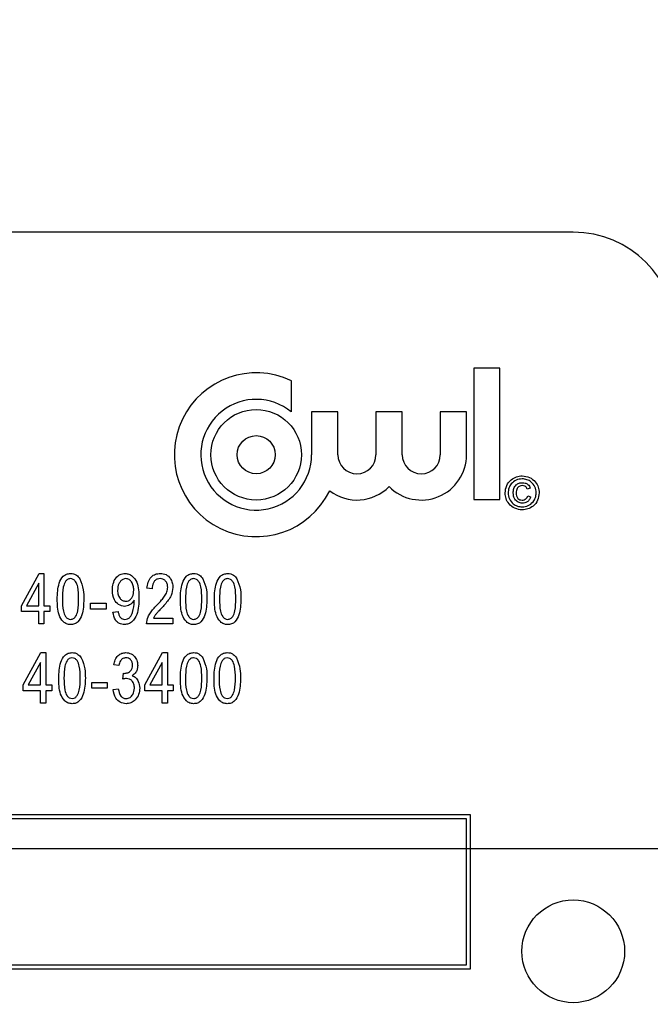
# Model space of a CAD drawing. Units: inches. Extents: x 5 to 105, y 5 to 79.
# Drawn here: x 25 to 25, y 37 to 38 of the extents above; entities that cross this region are included whole.
import ezdxf

# ---------------------------------------------------------------- set-up
doc = ezdxf.new("R2010")
doc.units = ezdxf.units.IN
doc.header["$LTSCALE"] = 10
doc.header["$MEASUREMENT"] = 0
doc.layers.add('FORMAT', color=7, linetype='Continuous')
doc.styles.add('SLDTEXTSTYLE0', font='TXT', dxfattribs={"width": 0.75})
doc.dimstyles.new('SLDDIMSTYLE1', dxfattribs={"dimtxt": 0.833333, "dimasz": 0.55, "dimexe": 0, "dimexo": 0.0625, "dimgap": 0.208333, "dimtad": 0, "dimtih": 1, "dimtoh": 1, "dimdec": 3, "dimrnd": 1e-09, "dimzin": 4, "dimdsep": 46, "dimtxsty": 'SLDTEXTSTYLE0', "dimsah": 1, "dimcen": 0.09, "dimadec": 0, "dimazin": 1, "dimtfac": 1, "dimtdec": 4, "dimtofl": 0, "dimtmove": 0, "dimatfit": 3, "dimfxl": 0, "dimfrac": 2, "dimtolj": 1, "dimtzin": 12, "dimarcsym": 0})

# ---------------------------------------------------------------- blocks, each defined once
blk = doc.blocks.new('_D_2')
at = {"layer": 'FORMAT'}
for p, q in [((18.4183, 36.8064), (18.4183, 24.7443)), ((27.6683, 26.8064), (27.6683, 24.7443)), ((18.4183, 25.3693), (21.6583, 25.3693)), ((27.6683, 25.3693), (24.4283, 25.3693))]:
    blk.add_line(p, q, dxfattribs=at)
for points in [[(18.4183, 25.3693), (18.9683, 25.2443), (18.9683, 25.4943)], [(27.6683, 25.3693), (27.1183, 25.4943), (27.1183, 25.2443)]]:
    blk.add_solid(points, dxfattribs=at)
at = {"layer": 'FORMAT', "insert": (21.6583, 25.7815), "char_height": 0.83333, "attachment_point": 1, "style": 'SLDTEXTSTYLE0'}
blk.add_mtext('9.250', dxfattribs=at)
blk = doc.blocks.new('_D_3')
at = {"layer": 'FORMAT'}
for p, q in [((18.4183, 37.8064), (18.4183, 49.3553)), ((71.4183, 39.8064), (71.4183, 49.3553)), ((18.4183, 48.7303), (43.2254, 48.7303)), ((71.4183, 48.7303), (46.6112, 48.7303))]:
    blk.add_line(p, q, dxfattribs=at)
for points in [[(18.4183, 48.7303), (18.9683, 48.6053), (18.9683, 48.8553)], [(71.4183, 48.7303), (70.8683, 48.8553), (70.8683, 48.6053)]]:
    blk.add_solid(points, dxfattribs=at)
at = {"layer": 'FORMAT', "insert": (43.2254, 49.1425), "char_height": 0.83333, "attachment_point": 1, "style": 'SLDTEXTSTYLE0'}
blk.add_mtext('53.000', dxfattribs=at)

msp = doc.modelspace()

# ---------------------------------------------------------------- linework, layer by layer
at = {"color": 7, "linetype": 'Continuous', "lineweight": 25}
for p, q in [((25.2933, 38.0564), (22.5433, 38.0564)), ((25.1721, 37.8908), (25.1721, 37.7312)), ((25.204, 37.8908), (25.1721, 37.8908)), ((25.204, 37.7312), (25.204, 37.8908)), ((24.9502, 37.8377), (24.9502, 37.8757)), ((24.9749, 37.8377), (24.9749, 37.7856)), ((25.0068, 37.8377), (24.9749, 37.8377)), ((25.0068, 37.7856), (25.0068, 37.8377)), ((25.0532, 37.8377), (25.0532, 37.7856)), ((25.0851, 37.8377), (25.0532, 37.8377)), ((25.0851, 37.7856), (25.0851, 37.8377)), ((25.1315, 37.8377), (25.1315, 37.7856)), ((25.1634, 37.8377), (25.1315, 37.8377)), ((25.1634, 37.7856), (25.1634, 37.8377)), ((25.2409, 37.7449), (25.2373, 37.7438)), ((25.1721, 37.7312), (25.204, 37.7312)), ((25.2378, 37.7356), (25.2414, 37.7345)), ((24.6216, 37.6018), (24.6432, 37.6412)), ((24.6432, 37.6412), (24.6491, 37.6412)), ((24.6491, 37.6412), (24.6491, 37.6018)), ((24.6428, 37.6292), (24.6278, 37.6018)), ((24.6428, 37.6018), (24.6428, 37.6292)), ((24.7808, 37.6223), (24.7745, 37.6231)), ((24.7059, 37.5978), (24.7059, 37.6049)), ((24.7059, 37.6049), (24.7248, 37.6049)), ((24.7248, 37.6049), (24.7248, 37.5978)), ((24.759, 37.6072), (24.759, 37.6087)), ((24.6216, 37.5947), (24.6216, 37.6018)), ((24.6428, 37.5947), (24.6216, 37.5947)), ((24.6278, 37.6018), (24.6428, 37.6018)), ((24.6428, 37.5797), (24.6428, 37.5947)), ((24.6491, 37.6018), (24.6562, 37.6018)), ((24.6491, 37.5947), (24.6491, 37.5797)), ((24.6562, 37.5947), (24.6491, 37.5947)), ((24.6562, 37.6018), (24.6562, 37.5947)), ((24.7248, 37.5978), (24.7059, 37.5978)), ((24.7331, 37.5939), (24.7394, 37.5947)), ((24.7824, 37.5868), (24.8061, 37.5868)), ((24.8061, 37.5868), (24.8061, 37.5797)), ((24.6491, 37.5797), (24.6428, 37.5797)), ((24.8061, 37.5797), (24.7738, 37.5797)), ((24.6239, 37.5055), (24.6455, 37.5449)), ((24.6455, 37.5449), (24.6514, 37.5449)), ((24.6514, 37.5449), (24.6514, 37.5055)), ((24.7718, 37.5055), (24.7935, 37.5449)), ((24.7935, 37.5449), (24.7994, 37.5449)), ((24.7994, 37.5449), (24.7994, 37.5055)), ((24.6451, 37.5329), (24.6301, 37.5055)), ((24.6451, 37.5055), (24.6451, 37.5329)), ((24.7931, 37.5329), (24.778, 37.5055)), ((24.7931, 37.5055), (24.7931, 37.5329)), ((24.7404, 37.5291), (24.7341, 37.5299)), ((24.7451, 37.5125), (24.7459, 37.5197)), ((24.7459, 37.5197), (24.7468, 37.5196)), ((24.6239, 37.4984), (24.6239, 37.5055)), ((24.6451, 37.4984), (24.6239, 37.4984)), ((24.6301, 37.5055), (24.6451, 37.5055)), ((24.6451, 37.4834), (24.6451, 37.4984)), ((24.6514, 37.5055), (24.6585, 37.5055)), ((24.6585, 37.4984), (24.6514, 37.4984)), ((24.6514, 37.4984), (24.6514, 37.4834)), ((24.6585, 37.5055), (24.6585, 37.4984)), ((24.7073, 37.5015), (24.7073, 37.5086)), ((24.7073, 37.5086), (24.7262, 37.5086)), ((24.7262, 37.5015), (24.7073, 37.5015)), ((24.7262, 37.5086), (24.7262, 37.5015)), ((24.7333, 37.5), (24.7396, 37.5007)), ((24.7718, 37.4984), (24.7718, 37.5055)), ((24.7931, 37.4984), (24.7718, 37.4984)), ((24.778, 37.5055), (24.7931, 37.5055)), ((24.7931, 37.4834), (24.7931, 37.4984)), ((24.7994, 37.5055), (24.8065, 37.5055)), ((24.8065, 37.4984), (24.7994, 37.4984)), ((24.7994, 37.4984), (24.7994, 37.4834)), ((24.8065, 37.5055), (24.8065, 37.4984)), ((24.6514, 37.4834), (24.6451, 37.4834)), ((24.7994, 37.4834), (24.7931, 37.4834)), ((25.1683, 37.3476), (22.6683, 37.3476)), ((25.1633, 37.3426), (22.6733, 37.3426)), ((25.1633, 37.1651), (25.1633, 37.3426)), ((25.1683, 37.1601), (25.1683, 37.3476)), ((22.6733, 37.1651), (25.1633, 37.1651)), ((22.6683, 37.1601), (25.1683, 37.1601))]:
    msp.add_line(p, q, dxfattribs=at)
for centre, radius in [((24.9074, 37.7856), 0.0551), ((24.9074, 37.7856), 0.0232), ((25.2933, 37.1814), 0.0625)]:
    msp.add_circle(centre, radius, dxfattribs=at)
for centre, radius, start, end in [((25.2933, 37.9314), 0.125, 0, 90), ((24.9074, 37.7856), 0.0997, 64.5901, 333.7753), ((24.9074, 37.7856), 0.0674, 50.6239, 0), ((25.03, 37.7856), 0.0232, 180, 0), ((25.1083, 37.7856), 0.0551, 224.7222, 0), ((25.1083, 37.7856), 0.0232, 180, 0), ((25.03, 37.7856), 0.0551, 233.08, 315.2778)]:
    msp.add_arc(centre, radius, start, end, dxfattribs=at)
for points, knots in [([(25.2103, 37.7392), (25.2107, 37.7422), (25.2115, 37.7483), (25.217, 37.7552), (25.2239, 37.7591), (25.2287, 37.7597), (25.2311, 37.7599)], [0, 0, 0, 0, 0.279641, 0.559096, 0.779609, 1, 1, 1, 1]), ([(25.2311, 37.7563), (25.2286, 37.756), (25.2236, 37.7553), (25.2179, 37.7508), (25.2146, 37.7451), (25.2142, 37.7411), (25.214, 37.7392)], [0, 0, 0, 0, 0.279652, 0.559055, 0.779611, 1, 1, 1, 1]), ([(25.2202, 37.7392), (25.2203, 37.741), (25.2206, 37.7445), (25.2232, 37.7489), (25.2273, 37.7513), (25.23, 37.7515), (25.2314, 37.7516)], [0, 0, 0, 0, 0.280568, 0.559599, 0.779552, 1, 1, 1, 1]), ([(25.2311, 37.7599), (25.2341, 37.7595), (25.2402, 37.7587), (25.2471, 37.7533), (25.2511, 37.7463), (25.2516, 37.7416), (25.2518, 37.7392)], [0, 0, 0, 0, 0.2797098, 0.55908, 0.7796164, 1, 1, 1, 1]), ([(25.2482, 37.7392), (25.2479, 37.7417), (25.2472, 37.7467), (25.2427, 37.7524), (25.237, 37.7556), (25.2331, 37.7561), (25.2311, 37.7563)], [0, 0, 0, 0, 0.279656, 0.559128, 0.779646, 1, 1, 1, 1]), ([(25.2314, 37.7516), (25.2326, 37.7516), (25.235, 37.7514), (25.2379, 37.7498), (25.24, 37.7475), (25.2406, 37.7458), (25.2409, 37.7449)], [0, 0, 0, 0, 0.280197, 0.559606, 0.779711, 1, 1, 1, 1]), ([(25.2311, 37.7184), (25.2281, 37.7188), (25.222, 37.7196), (25.2151, 37.7251), (25.2111, 37.732), (25.2106, 37.7368), (25.2103, 37.7392)], [0, 0, 0, 0, 0.279659, 0.559094, 0.779619, 1, 1, 1, 1]), ([(25.214, 37.7392), (25.2143, 37.7367), (25.215, 37.7316), (25.2195, 37.726), (25.2252, 37.7227), (25.2291, 37.7223), (25.2311, 37.7221)], [0, 0, 0, 0, 0.279639, 0.559112, 0.779634, 1, 1, 1, 1]), ([(25.2313, 37.7267), (25.2295, 37.7269), (25.226, 37.7273), (25.2222, 37.7309), (25.2204, 37.7351), (25.2203, 37.7379), (25.2202, 37.7392)], [0, 0, 0, 0, 0.279478, 0.558462, 0.778917, 1, 1, 1, 1]), ([(25.2311, 37.748), (25.2299, 37.7478), (25.2274, 37.7475), (25.2242, 37.7442), (25.224, 37.741), (25.2238, 37.7391)], [0, 0, 0, 0, 0.279944, 0.560115, 1, 1, 1, 1]), ([(25.2238, 37.7391), (25.2239, 37.7379), (25.224, 37.7355), (25.2255, 37.7325), (25.2281, 37.7306), (25.23, 37.7305), (25.2309, 37.7304)], [0, 0, 0, 0, 0.281001, 0.560131, 0.779915, 1, 1, 1, 1]), ([(25.2373, 37.7438), (25.237, 37.7445), (25.2363, 37.7458), (25.2342, 37.7476), (25.2323, 37.7479), (25.2311, 37.748)], [0, 0, 0, 0, 0.28097, 0.561643, 1, 1, 1, 1]), ([(25.2518, 37.7392), (25.2514, 37.7361), (25.2506, 37.7301), (25.2452, 37.7231), (25.2382, 37.7192), (25.2335, 37.7187), (25.2311, 37.7184)], [0, 0, 0, 0, 0.27965, 0.559128, 0.779622, 1, 1, 1, 1]), ([(25.2311, 37.7221), (25.2336, 37.7224), (25.2386, 37.7231), (25.2443, 37.7276), (25.2476, 37.7333), (25.248, 37.7372), (25.2482, 37.7392)], [0, 0, 0, 0, 0.2796434, 0.559141, 0.7796476, 1, 1, 1, 1]), ([(25.2309, 37.7304), (25.2318, 37.7304), (25.2335, 37.7306), (25.2357, 37.7319), (25.2371, 37.7336), (25.2376, 37.7349), (25.2378, 37.7356)], [0, 0, 0, 0, 0.279933, 0.559717, 0.77983, 1, 1, 1, 1]), ([(25.2414, 37.7345), (25.241, 37.7333), (25.2402, 37.7308), (25.2374, 37.7283), (25.2343, 37.7269), (25.2323, 37.7268), (25.2313, 37.7267)], [0, 0, 0, 0, 0.279759, 0.559329, 0.779519, 1, 1, 1, 1]), ([(24.6653, 37.61), (24.6655, 37.6166), (24.6658, 37.6264), (24.671, 37.637), (24.6766, 37.6407), (24.6799, 37.641), (24.6815, 37.6412)], [0, 0, 0, 0, 0.500827, 0.749966, 0.874904, 1, 1, 1, 1]), ([(24.6815, 37.6412), (24.6828, 37.6411), (24.6853, 37.6409), (24.6895, 37.6389), (24.6915, 37.6364), (24.6927, 37.6348)], [0, 0, 0, 0, 0.2805363, 0.5607877, 1, 1, 1, 1]), ([(24.7324, 37.6208), (24.7325, 37.6235), (24.7328, 37.6288), (24.7362, 37.6356), (24.7415, 37.6403), (24.7457, 37.6409), (24.7478, 37.6412)], [0, 0, 0, 0, 0.28095, 0.560635, 0.780579, 1, 1, 1, 1]), ([(24.7478, 37.6412), (24.7494, 37.641), (24.7526, 37.6407), (24.758, 37.6373), (24.7644, 37.6278), (24.7645, 37.6182), (24.7647, 37.6118)], [0, 0, 0, 0, 0.125208, 0.250601, 0.499714, 1, 1, 1, 1]), ([(24.7745, 37.6231), (24.7748, 37.6256), (24.7755, 37.6306), (24.779, 37.637), (24.7847, 37.6407), (24.7887, 37.641), (24.7907, 37.6412)], [0, 0, 0, 0, 0.28092, 0.560105, 0.779774, 1, 1, 1, 1]), ([(24.7907, 37.6412), (24.7931, 37.641), (24.798, 37.6405), (24.803, 37.6355), (24.8056, 37.6299), (24.8059, 37.6261), (24.8061, 37.6242)], [0, 0, 0, 0, 0.279693, 0.558261, 0.779102, 1, 1, 1, 1]), ([(24.8151, 37.61), (24.8153, 37.6166), (24.8156, 37.6264), (24.8209, 37.637), (24.8264, 37.6407), (24.8297, 37.641), (24.8313, 37.6412)], [0, 0, 0, 0, 0.500827, 0.749966, 0.874904, 1, 1, 1, 1]), ([(24.8313, 37.6412), (24.8326, 37.6411), (24.8351, 37.6409), (24.8393, 37.6389), (24.8413, 37.6364), (24.8425, 37.6348)], [0, 0, 0, 0, 0.280536, 0.560788, 1, 1, 1, 1]), ([(24.8565, 37.61), (24.8567, 37.6166), (24.857, 37.6264), (24.8623, 37.637), (24.8678, 37.6407), (24.8711, 37.641), (24.8727, 37.6412)], [0, 0, 0, 0, 0.500827, 0.749966, 0.874904, 1, 1, 1, 1]), ([(24.8727, 37.6412), (24.874, 37.6411), (24.8765, 37.6409), (24.8807, 37.6389), (24.8827, 37.6364), (24.8839, 37.6348)], [0, 0, 0, 0, 0.280536, 0.560788, 1, 1, 1, 1]), ([(24.6813, 37.6349), (24.68, 37.6347), (24.6776, 37.6342), (24.6743, 37.6304), (24.6717, 37.6222), (24.6717, 37.6149), (24.6716, 37.6101)], [0, 0, 0, 0, 0.123927, 0.24889, 0.49822, 1, 1, 1, 1]), ([(24.6913, 37.6101), (24.6913, 37.615), (24.6913, 37.6224), (24.6885, 37.6307), (24.6849, 37.6343), (24.6825, 37.6347), (24.6813, 37.6349)], [0, 0, 0, 0, 0.501799, 0.750892, 0.875749, 1, 1, 1, 1]), ([(24.6927, 37.6348), (24.6944, 37.6303), (24.6975, 37.6224), (24.6976, 37.6138), (24.6976, 37.61)], [0, 0, 0, 0, 0.558333, 1, 1, 1, 1]), ([(24.7488, 37.6349), (24.7476, 37.6347), (24.7451, 37.6343), (24.7423, 37.6318), (24.7392, 37.6274), (24.7389, 37.6233), (24.7387, 37.6203)], [0, 0, 0, 0, 0.186141, 0.373228, 0.560687, 1, 1, 1, 1]), ([(24.7584, 37.6209), (24.7583, 37.6227), (24.7581, 37.6262), (24.7561, 37.6307), (24.7529, 37.6341), (24.7501, 37.6346), (24.7488, 37.6349)], [0, 0, 0, 0, 0.281181, 0.561212, 0.781437, 1, 1, 1, 1]), ([(24.7905, 37.6349), (24.7893, 37.6348), (24.7871, 37.6346), (24.7843, 37.6327), (24.7813, 37.6288), (24.781, 37.6249), (24.7808, 37.6223)], [0, 0, 0, 0, 0.186999, 0.373859, 0.561031, 1, 1, 1, 1]), ([(24.7998, 37.6243), (24.7996, 37.6258), (24.7994, 37.6287), (24.7971, 37.6323), (24.7939, 37.6345), (24.7916, 37.6348), (24.7905, 37.6349)], [0, 0, 0, 0, 0.2804253, 0.5599428, 0.7799288, 1, 1, 1, 1]), ([(24.8311, 37.6349), (24.8299, 37.6347), (24.8274, 37.6342), (24.8241, 37.6304), (24.8215, 37.6222), (24.8215, 37.6149), (24.8215, 37.6101)], [0, 0, 0, 0, 0.123927, 0.24889, 0.49822, 1, 1, 1, 1]), ([(24.8412, 37.6101), (24.8411, 37.615), (24.8411, 37.6224), (24.8384, 37.6307), (24.8348, 37.6343), (24.8323, 37.6347), (24.8311, 37.6349)], [0, 0, 0, 0, 0.501799, 0.750892, 0.875749, 1, 1, 1, 1]), ([(24.8425, 37.6348), (24.8443, 37.6303), (24.8474, 37.6224), (24.8474, 37.6138), (24.8475, 37.61)], [0, 0, 0, 0, 0.558333, 1, 1, 1, 1]), ([(24.8725, 37.6349), (24.8713, 37.6347), (24.8688, 37.6342), (24.8655, 37.6304), (24.8629, 37.6222), (24.8629, 37.6149), (24.8628, 37.6101)], [0, 0, 0, 0, 0.123927, 0.24889, 0.49822, 1, 1, 1, 1]), ([(24.8825, 37.6101), (24.8825, 37.615), (24.8825, 37.6224), (24.8798, 37.6307), (24.8762, 37.6343), (24.8737, 37.6347), (24.8725, 37.6349)], [0, 0, 0, 0, 0.501799, 0.750892, 0.875749, 1, 1, 1, 1]), ([(24.8839, 37.6348), (24.8856, 37.6303), (24.8888, 37.6224), (24.8888, 37.6138), (24.8889, 37.61)], [0, 0, 0, 0, 0.558333, 1, 1, 1, 1]), ([(24.7473, 37.601), (24.7447, 37.6015), (24.7396, 37.6025), (24.7333, 37.6101), (24.7327, 37.6167), (24.7324, 37.6208)], [0, 0, 0, 0, 0.278737, 0.559513, 1, 1, 1, 1]), ([(24.7387, 37.6203), (24.7388, 37.6186), (24.739, 37.6152), (24.7412, 37.6109), (24.7446, 37.6079), (24.7473, 37.6075), (24.7487, 37.6073)], [0, 0, 0, 0, 0.280965, 0.560672, 0.780663, 1, 1, 1, 1]), ([(24.7487, 37.6073), (24.7498, 37.6074), (24.7522, 37.6077), (24.755, 37.61), (24.7579, 37.6142), (24.7582, 37.6182), (24.7584, 37.6209)], [0, 0, 0, 0, 0.186643, 0.373494, 0.560682, 1, 1, 1, 1]), ([(24.7862, 37.6022), (24.7883, 37.6044), (24.7917, 37.608), (24.796, 37.6134), (24.799, 37.6185), (24.7995, 37.6224), (24.7998, 37.6243)], [0, 0, 0, 0, 0.340516, 0.560803, 0.780736, 1, 1, 1, 1]), ([(24.8061, 37.6242), (24.8056, 37.6208), (24.8049, 37.6151), (24.8004, 37.6086), (24.7963, 37.6035), (24.7933, 37.6002), (24.7918, 37.5986)], [0, 0, 0, 0, 0.338262, 0.558666, 0.779318, 1, 1, 1, 1]), ([(24.6814, 37.5789), (24.6798, 37.5791), (24.6765, 37.5794), (24.6711, 37.5833), (24.6655, 37.5936), (24.6654, 37.6035), (24.6653, 37.61)], [0, 0, 0, 0, 0.125012, 0.250073, 0.498953, 1, 1, 1, 1]), ([(24.6716, 37.6101), (24.6716, 37.6051), (24.6717, 37.5978), (24.6744, 37.5895), (24.6779, 37.5858), (24.6804, 37.5854), (24.6816, 37.5852)], [0, 0, 0, 0, 0.501773, 0.750881, 0.875779, 1, 1, 1, 1]), ([(24.6976, 37.61), (24.6974, 37.6035), (24.6971, 37.5937), (24.6919, 37.5831), (24.6863, 37.5794), (24.6831, 37.5791), (24.6814, 37.5789)], [0, 0, 0, 0, 0.500804, 0.749941, 0.874878, 1, 1, 1, 1]), ([(24.6816, 37.5852), (24.6828, 37.5855), (24.6853, 37.5859), (24.6886, 37.5897), (24.6913, 37.5979), (24.6913, 37.6052), (24.6913, 37.6101)], [0, 0, 0, 0, 0.123983, 0.248921, 0.498253, 1, 1, 1, 1]), ([(24.7647, 37.6118), (24.7645, 37.6048), (24.7643, 37.5943), (24.7582, 37.5833), (24.7522, 37.5795), (24.7488, 37.5791), (24.747, 37.5789)], [0, 0, 0, 0, 0.500649, 0.749738, 0.874919, 1, 1, 1, 1]), ([(24.759, 37.6087), (24.7573, 37.6064), (24.7544, 37.6023), (24.7494, 37.6014), (24.7473, 37.601)], [0, 0, 0, 0, 0.5598268, 1, 1, 1, 1]), ([(24.7476, 37.5852), (24.7487, 37.5854), (24.751, 37.5857), (24.7548, 37.5885), (24.7582, 37.5959), (24.7587, 37.6027), (24.759, 37.6072)], [0, 0, 0, 0, 0.124925, 0.249979, 0.499539, 1, 1, 1, 1]), ([(24.8313, 37.5789), (24.8296, 37.5791), (24.8264, 37.5794), (24.8209, 37.5833), (24.8153, 37.5936), (24.8152, 37.6035), (24.8151, 37.61)], [0, 0, 0, 0, 0.125012, 0.250073, 0.498953, 1, 1, 1, 1]), ([(24.8215, 37.6101), (24.8215, 37.6051), (24.8215, 37.5978), (24.8242, 37.5895), (24.8278, 37.5858), (24.8302, 37.5854), (24.8314, 37.5852)], [0, 0, 0, 0, 0.501773, 0.750881, 0.875779, 1, 1, 1, 1]), ([(24.8475, 37.61), (24.8472, 37.6035), (24.8469, 37.5937), (24.8417, 37.5831), (24.8362, 37.5794), (24.8329, 37.5791), (24.8313, 37.5789)], [0, 0, 0, 0, 0.500804, 0.749941, 0.874878, 1, 1, 1, 1]), ([(24.8314, 37.5852), (24.8327, 37.5855), (24.8351, 37.5859), (24.8384, 37.5897), (24.8411, 37.5979), (24.8411, 37.6052), (24.8412, 37.6101)], [0, 0, 0, 0, 0.123983, 0.248921, 0.498253, 1, 1, 1, 1]), ([(24.8727, 37.5789), (24.871, 37.5791), (24.8678, 37.5794), (24.8623, 37.5833), (24.8567, 37.5936), (24.8566, 37.6035), (24.8565, 37.61)], [0, 0, 0, 0, 0.125012, 0.250073, 0.498953, 1, 1, 1, 1]), ([(24.8628, 37.6101), (24.8629, 37.6051), (24.8629, 37.5978), (24.8656, 37.5895), (24.8692, 37.5858), (24.8716, 37.5854), (24.8728, 37.5852)], [0, 0, 0, 0, 0.501773, 0.750881, 0.875779, 1, 1, 1, 1]), ([(24.8889, 37.61), (24.8886, 37.6035), (24.8883, 37.5937), (24.8831, 37.5831), (24.8776, 37.5794), (24.8743, 37.5791), (24.8727, 37.5789)], [0, 0, 0, 0, 0.500804, 0.749941, 0.874878, 1, 1, 1, 1]), ([(24.8728, 37.5852), (24.8741, 37.5855), (24.8765, 37.5859), (24.8798, 37.5897), (24.8825, 37.5979), (24.8825, 37.6052), (24.8825, 37.6101)], [0, 0, 0, 0, 0.123983, 0.248921, 0.498253, 1, 1, 1, 1]), ([(24.747, 37.5789), (24.7449, 37.5792), (24.7407, 37.5797), (24.7348, 37.5852), (24.7338, 37.5906), (24.7331, 37.5939)], [0, 0, 0, 0, 0.2801222, 0.560178, 1, 1, 1, 1]), ([(24.7394, 37.5947), (24.7397, 37.5934), (24.7402, 37.5909), (24.7418, 37.5876), (24.7445, 37.5855), (24.7466, 37.5853), (24.7476, 37.5852)], [0, 0, 0, 0, 0.280843, 0.560692, 0.780168, 1, 1, 1, 1]), ([(24.7738, 37.5797), (24.7742, 37.5827), (24.775, 37.5876), (24.7786, 37.5935), (24.7822, 37.598), (24.7849, 37.6008), (24.7862, 37.6022)], [0, 0, 0, 0, 0.338271, 0.558681, 0.779312, 1, 1, 1, 1]), ([(24.7918, 37.5986), (24.7906, 37.5973), (24.7887, 37.5953), (24.7861, 37.5924), (24.784, 37.5898), (24.7829, 37.5878), (24.7824, 37.5868)], [0, 0, 0, 0, 0.340053, 0.560075, 0.780078, 1, 1, 1, 1]), ([(24.6672, 37.5137), (24.6674, 37.5203), (24.6676, 37.5301), (24.6729, 37.5407), (24.6784, 37.5444), (24.6817, 37.5447), (24.6833, 37.5449)], [0, 0, 0, 0, 0.500827, 0.749966, 0.874904, 1, 1, 1, 1]), ([(24.6833, 37.5449), (24.6846, 37.5448), (24.6871, 37.5446), (24.6913, 37.5426), (24.6933, 37.54), (24.6945, 37.5385)], [0, 0, 0, 0, 0.280536, 0.560788, 1, 1, 1, 1]), ([(24.7341, 37.5299), (24.7345, 37.532), (24.7354, 37.5363), (24.7389, 37.5414), (24.7438, 37.5444), (24.7472, 37.5447), (24.7489, 37.5449)], [0, 0, 0, 0, 0.280681, 0.56, 0.779941, 1, 1, 1, 1]), ([(24.7489, 37.5449), (24.7511, 37.5446), (24.7556, 37.544), (24.7602, 37.5395), (24.7628, 37.5343), (24.7631, 37.5308), (24.7632, 37.5291)], [0, 0, 0, 0, 0.279055, 0.558748, 0.779188, 1, 1, 1, 1]), ([(24.8151, 37.5137), (24.8153, 37.5203), (24.8156, 37.5301), (24.8208, 37.5407), (24.8264, 37.5444), (24.8297, 37.5447), (24.8313, 37.5449)], [0, 0, 0, 0, 0.500827, 0.749966, 0.874904, 1, 1, 1, 1]), ([(24.8313, 37.5449), (24.8326, 37.5448), (24.8351, 37.5446), (24.8393, 37.5426), (24.8413, 37.54), (24.8425, 37.5385)], [0, 0, 0, 0, 0.280536, 0.560788, 1, 1, 1, 1]), ([(24.8561, 37.5137), (24.8563, 37.5203), (24.8566, 37.5301), (24.8618, 37.5407), (24.8673, 37.5444), (24.8706, 37.5447), (24.8722, 37.5449)], [0, 0, 0, 0, 0.500827, 0.749966, 0.874904, 1, 1, 1, 1]), ([(24.8722, 37.5449), (24.8735, 37.5448), (24.876, 37.5446), (24.8802, 37.5426), (24.8822, 37.54), (24.8834, 37.5385)], [0, 0, 0, 0, 0.280536, 0.560788, 1, 1, 1, 1]), ([(24.6831, 37.5386), (24.6819, 37.5383), (24.6795, 37.5379), (24.6762, 37.5341), (24.6735, 37.5259), (24.6735, 37.5186), (24.6735, 37.5137)], [0, 0, 0, 0, 0.123927, 0.24889, 0.49822, 1, 1, 1, 1]), ([(24.6932, 37.5137), (24.6931, 37.5187), (24.6931, 37.526), (24.6904, 37.5343), (24.6868, 37.538), (24.6843, 37.5384), (24.6831, 37.5386)], [0, 0, 0, 0, 0.501799, 0.750892, 0.875749, 1, 1, 1, 1]), ([(24.6945, 37.5385), (24.6963, 37.534), (24.6994, 37.526), (24.6994, 37.5175), (24.6995, 37.5137)], [0, 0, 0, 0, 0.558333, 1, 1, 1, 1]), ([(24.7491, 37.5386), (24.7477, 37.5384), (24.7451, 37.5381), (24.7415, 37.5346), (24.7408, 37.5312), (24.7404, 37.5291)], [0, 0, 0, 0, 0.2800526, 0.5599026, 1, 1, 1, 1]), ([(24.7569, 37.5294), (24.7568, 37.5307), (24.7566, 37.5332), (24.7547, 37.5363), (24.752, 37.5383), (24.7501, 37.5385), (24.7491, 37.5386)], [0, 0, 0, 0, 0.280461, 0.559886, 0.779996, 1, 1, 1, 1]), ([(24.8311, 37.5386), (24.8298, 37.5383), (24.8274, 37.5379), (24.8241, 37.5341), (24.8215, 37.5259), (24.8215, 37.5186), (24.8214, 37.5137)], [0, 0, 0, 0, 0.123927, 0.24889, 0.49822, 1, 1, 1, 1]), ([(24.8411, 37.5137), (24.8411, 37.5187), (24.8411, 37.526), (24.8383, 37.5343), (24.8348, 37.538), (24.8323, 37.5384), (24.8311, 37.5386)], [0, 0, 0, 0, 0.501799, 0.750892, 0.875749, 1, 1, 1, 1]), ([(24.8425, 37.5385), (24.8442, 37.534), (24.8474, 37.526), (24.8474, 37.5175), (24.8474, 37.5137)], [0, 0, 0, 0, 0.558333, 1, 1, 1, 1]), ([(24.872, 37.5386), (24.8708, 37.5383), (24.8684, 37.5379), (24.8651, 37.5341), (24.8624, 37.5259), (24.8624, 37.5186), (24.8624, 37.5137)], [0, 0, 0, 0, 0.123927, 0.24889, 0.49822, 1, 1, 1, 1]), ([(24.8821, 37.5137), (24.882, 37.5187), (24.882, 37.526), (24.8793, 37.5343), (24.8757, 37.538), (24.8732, 37.5384), (24.872, 37.5386)], [0, 0, 0, 0, 0.501799, 0.750892, 0.875749, 1, 1, 1, 1]), ([(24.8834, 37.5385), (24.8852, 37.534), (24.8883, 37.526), (24.8883, 37.5175), (24.8884, 37.5137)], [0, 0, 0, 0, 0.5583328, 1, 1, 1, 1]), ([(24.7468, 37.5196), (24.7483, 37.5197), (24.7513, 37.52), (24.7548, 37.5225), (24.7567, 37.5259), (24.7568, 37.5283), (24.7569, 37.5294)], [0, 0, 0, 0, 0.280151, 0.559297, 0.779344, 1, 1, 1, 1]), ([(24.7632, 37.5291), (24.7631, 37.5277), (24.7629, 37.5249), (24.761, 37.5202), (24.7581, 37.518), (24.7564, 37.5167)], [0, 0, 0, 0, 0.280998, 0.56178, 1, 1, 1, 1]), ([(24.6833, 37.4826), (24.6816, 37.4828), (24.6784, 37.4831), (24.6729, 37.487), (24.6673, 37.4973), (24.6672, 37.5071), (24.6672, 37.5137)], [0, 0, 0, 0, 0.125012, 0.250073, 0.498953, 1, 1, 1, 1]), ([(24.6735, 37.5137), (24.6735, 37.5088), (24.6735, 37.5015), (24.6762, 37.4932), (24.6798, 37.4895), (24.6822, 37.4891), (24.6835, 37.4889)], [0, 0, 0, 0, 0.5017734, 0.7508811, 0.8757789, 1, 1, 1, 1]), ([(24.6995, 37.5137), (24.6993, 37.5072), (24.6989, 37.4974), (24.6937, 37.4868), (24.6882, 37.483), (24.6849, 37.4828), (24.6833, 37.4826)], [0, 0, 0, 0, 0.500804, 0.749941, 0.874878, 1, 1, 1, 1]), ([(24.6835, 37.4889), (24.6847, 37.4891), (24.6871, 37.4896), (24.6904, 37.4934), (24.6931, 37.5016), (24.6931, 37.5089), (24.6932, 37.5137)], [0, 0, 0, 0, 0.123983, 0.248921, 0.498253, 1, 1, 1, 1]), ([(24.7494, 37.5134), (24.7486, 37.5133), (24.7471, 37.5132), (24.7457, 37.5127), (24.7451, 37.5125)], [0, 0, 0, 0, 0.559694, 1, 1, 1, 1]), ([(24.7593, 37.5016), (24.7592, 37.5032), (24.7589, 37.5064), (24.7566, 37.5104), (24.7532, 37.513), (24.7507, 37.5132), (24.7494, 37.5134)], [0, 0, 0, 0, 0.280584, 0.560068, 0.780055, 1, 1, 1, 1]), ([(24.7564, 37.5167), (24.758, 37.516), (24.7613, 37.5146), (24.7648, 37.509), (24.7653, 37.5045), (24.7656, 37.5017)], [0, 0, 0, 0, 0.279665, 0.55981, 1, 1, 1, 1]), ([(24.8312, 37.4826), (24.8296, 37.4828), (24.8263, 37.4831), (24.8209, 37.487), (24.8153, 37.4973), (24.8152, 37.5071), (24.8151, 37.5137)], [0, 0, 0, 0, 0.125012, 0.250073, 0.498953, 1, 1, 1, 1]), ([(24.8214, 37.5137), (24.8214, 37.5088), (24.8215, 37.5015), (24.8242, 37.4932), (24.8277, 37.4895), (24.8302, 37.4891), (24.8314, 37.4889)], [0, 0, 0, 0, 0.501773, 0.750881, 0.875779, 1, 1, 1, 1]), ([(24.8474, 37.5137), (24.8472, 37.5072), (24.8469, 37.4974), (24.8417, 37.4868), (24.8361, 37.483), (24.8329, 37.4828), (24.8312, 37.4826)], [0, 0, 0, 0, 0.500804, 0.749941, 0.874878, 1, 1, 1, 1]), ([(24.8314, 37.4889), (24.8326, 37.4891), (24.8351, 37.4896), (24.8384, 37.4934), (24.8411, 37.5016), (24.8411, 37.5089), (24.8411, 37.5137)], [0, 0, 0, 0, 0.123983, 0.248921, 0.498253, 1, 1, 1, 1]), ([(24.8722, 37.4826), (24.8705, 37.4828), (24.8673, 37.4831), (24.8618, 37.487), (24.8562, 37.4973), (24.8561, 37.5071), (24.8561, 37.5137)], [0, 0, 0, 0, 0.125012, 0.250073, 0.498953, 1, 1, 1, 1]), ([(24.8624, 37.5137), (24.8624, 37.5088), (24.8624, 37.5015), (24.8651, 37.4932), (24.8687, 37.4895), (24.8711, 37.4891), (24.8724, 37.4889)], [0, 0, 0, 0, 0.501773, 0.750881, 0.875779, 1, 1, 1, 1]), ([(24.8884, 37.5137), (24.8882, 37.5072), (24.8878, 37.4974), (24.8826, 37.4868), (24.8771, 37.483), (24.8738, 37.4828), (24.8722, 37.4826)], [0, 0, 0, 0, 0.500804, 0.749941, 0.874878, 1, 1, 1, 1]), ([(24.8724, 37.4889), (24.8736, 37.4891), (24.876, 37.4896), (24.8793, 37.4934), (24.882, 37.5016), (24.882, 37.5089), (24.8821, 37.5137)], [0, 0, 0, 0, 0.1239826, 0.2489212, 0.4982533, 1, 1, 1, 1]), ([(24.749, 37.4826), (24.7466, 37.483), (24.7417, 37.4836), (24.7352, 37.49), (24.734, 37.4962), (24.7333, 37.5)], [0, 0, 0, 0, 0.27999, 0.560559, 1, 1, 1, 1]), ([(24.7396, 37.5007), (24.7402, 37.4976), (24.7411, 37.4933), (24.7454, 37.4893), (24.7478, 37.4891), (24.7491, 37.4889)], [0, 0, 0, 0, 0.559624, 0.779834, 1, 1, 1, 1]), ([(24.7656, 37.5017), (24.7654, 37.499), (24.765, 37.4938), (24.7608, 37.4875), (24.7552, 37.4833), (24.7511, 37.4829), (24.749, 37.4826)], [0, 0, 0, 0, 0.280402, 0.559933, 0.780058, 1, 1, 1, 1]), ([(24.7491, 37.4889), (24.7508, 37.4892), (24.7541, 37.4898), (24.7584, 37.4946), (24.7589, 37.499), (24.7593, 37.5016)], [0, 0, 0, 0, 0.2792491, 0.5603806, 1, 1, 1, 1])]:
    msp.add_open_spline(points, degree=3, knots=knots, dxfattribs=at)
at = {"layer": 'FORMAT'}
msp.add_line((16.4183, 37.3064), (73.5433, 37.3064), dxfattribs=at)

# ---------------------------------------------------------------- dimensions: what is measured, and where the dimension line sits
for base, p2, picture, middle in [((71.4183, 48.7303), (71.4183, 39.3064), '_D_3', (44.9183, 48.7303)), ((27.6683, 25.3693), (27.6683, 27.3064), '_D_2', (23.0433, 25.3693))]:
    dim = msp.add_linear_dim(base=base, p1=(18.4183, 37.3064), p2=p2, dimstyle='SLDDIMSTYLE1', dxfattribs=at)
    dim.commit()
    dim.dimension.update_dxf_attribs({"geometry": picture, "text_midpoint": middle, "dimtype": 160})

doc.saveas('drawing.dxf')
